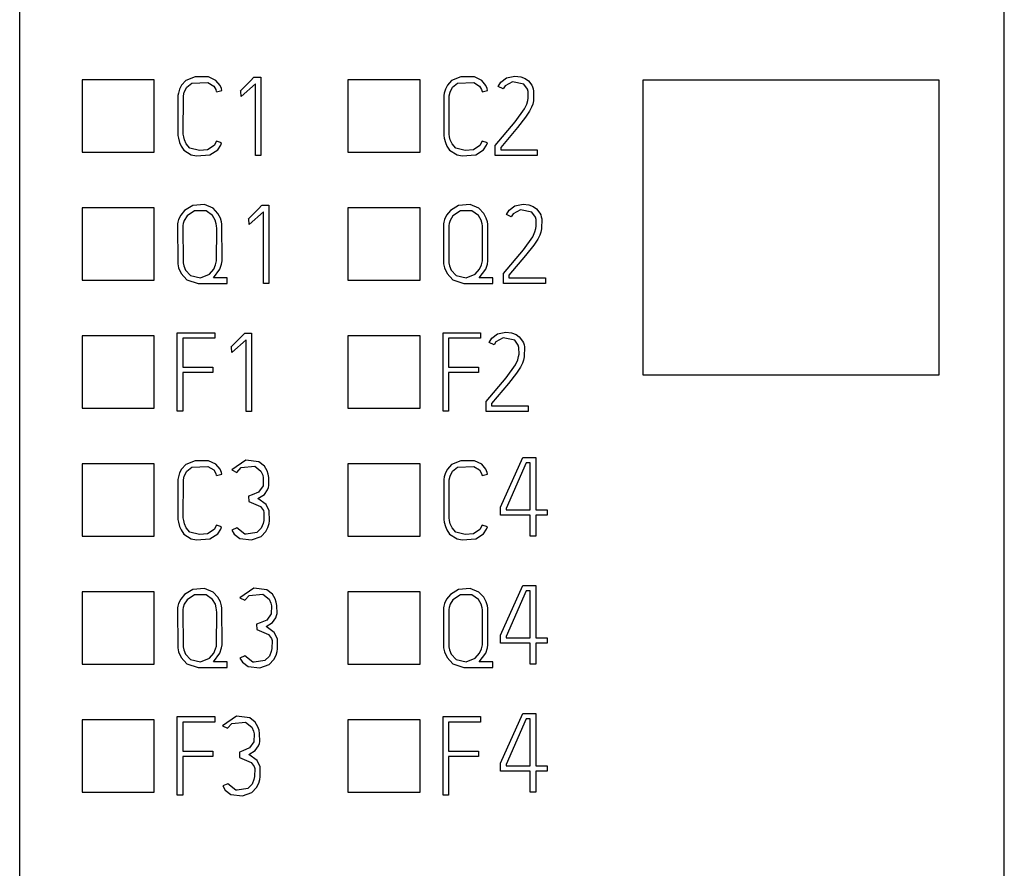
# Model space of a CAD drawing. Extents: x 0.2 to 15.2, y -0.2 to 73.
# Drawn here: x 0.2 to 15.2, y 12.7 to 25.7 of the extents above; entities that cross this region are included whole.
import ezdxf

# ---------------------------------------------------------------- set-up
doc = ezdxf.new("R2010")
doc.units = 0
doc.layers.add('DEFAULT_255_2_778', color=255, linetype='CONTINUOUS')

msp = doc.modelspace()

# ---------------------------------------------------------------- linework, layer by layer
at = {"layer": 'DEFAULT_255_2_778'}
for p, q in [((0.173, 2.255), (0.173, 70.555)), ((15.173, 2.255), (15.173, 70.555)), ((2.223, 24.755), (1.123, 24.755)), ((1.123, 24.755), (1.123, 23.655)), ((2.223, 23.655), (2.223, 24.755)), ((2.846, 24.803), (2.702, 24.745)), ((3.051, 24.802), (2.846, 24.803)), ((3.161, 24.749), (3.051, 24.802)), ((3.689, 24.74), (3.741, 24.798)), ((3.741, 24.799), (3.846, 24.799)), ((3.846, 24.799), (3.846, 23.604)), ((6.273, 24.755), (5.173, 24.755)), ((5.173, 24.755), (5.173, 23.655)), ((6.273, 23.655), (6.273, 24.755)), ((6.895, 24.803), (6.752, 24.745)), ((7.101, 24.802), (6.895, 24.803)), ((7.211, 24.749), (7.101, 24.802)), ((7.505, 24.721), (7.591, 24.786)), ((7.591, 24.786), (7.718, 24.812)), ((7.718, 24.812), (7.806, 24.802)), ((7.806, 24.802), (7.874, 24.777)), ((7.874, 24.777), (7.923, 24.743)), ((9.673, 24.755), (14.173, 24.755)), ((9.673, 20.255), (9.673, 24.755)), ((14.173, 24.755), (14.173, 20.255)), ((2.609, 24.617), (2.59, 24.556)), ((2.639, 24.676), (2.609, 24.617)), ((2.702, 24.745), (2.639, 24.676)), ((2.681, 24.571), (2.718, 24.645)), ((2.718, 24.645), (2.795, 24.705)), ((2.795, 24.705), (3.041, 24.717)), ((3.041, 24.717), (3.129, 24.663)), ((3.129, 24.663), (3.159, 24.61)), ((3.159, 24.61), (3.168, 24.578)), ((3.226, 24.673), (3.161, 24.749)), ((3.245, 24.624), (3.226, 24.673)), ((3.251, 24.597), (3.245, 24.624)), ((3.53, 24.584), (3.689, 24.74)), ((3.763, 24.695), (3.545, 24.502)), ((3.763, 23.604), (3.763, 24.695)), ((6.659, 24.617), (6.64, 24.556)), ((6.689, 24.676), (6.659, 24.617)), ((6.752, 24.745), (6.689, 24.676)), ((6.731, 24.571), (6.768, 24.645)), ((6.768, 24.645), (6.845, 24.705)), ((6.845, 24.705), (7.091, 24.717)), ((7.091, 24.717), (7.179, 24.663)), ((7.179, 24.663), (7.209, 24.61)), ((7.209, 24.61), (7.218, 24.578)), ((7.276, 24.673), (7.211, 24.749)), ((7.295, 24.624), (7.276, 24.673)), ((7.3, 24.597), (7.295, 24.624)), ((7.463, 24.657), (7.505, 24.721)), ((7.538, 24.619), (7.463, 24.657)), ((7.569, 24.665), (7.538, 24.619)), ((7.68, 24.725), (7.569, 24.665)), ((7.854, 24.69), (7.68, 24.725)), ((7.908, 24.617), (7.854, 24.69)), ((7.918, 24.579), (7.908, 24.617)), ((7.923, 24.743), (7.973, 24.678)), ((7.973, 24.678), (7.987, 24.649)), ((7.987, 24.649), (7.996, 24.618)), ((7.996, 24.618), (8.002, 24.587)), ((2.59, 24.556), (2.583, 24.519)), ((2.583, 24.519), (2.583, 23.907)), ((2.665, 23.932), (2.667, 24.512)), ((2.667, 24.512), (2.681, 24.571)), ((3.169, 24.577), (3.251, 24.597)), ((3.54, 24.587), (3.53, 24.584)), ((3.545, 24.502), (3.54, 24.587)), ((6.64, 24.556), (6.633, 24.519)), ((6.633, 24.519), (6.633, 23.907)), ((6.714, 23.932), (6.717, 24.512)), ((6.717, 24.512), (6.731, 24.571)), ((7.219, 24.577), (7.3, 24.597)), ((7.914, 24.441), (7.92, 24.476)), ((7.92, 24.476), (7.918, 24.579)), ((8.002, 24.587), (8, 24.438)), ((7.722, 24.116), (7.864, 24.316)), ((7.864, 24.316), (7.899, 24.389)), ((7.899, 24.389), (7.914, 24.441)), ((7.972, 24.342), (7.941, 24.281)), ((7.988, 24.385), (7.972, 24.342)), ((7.994, 24.411), (7.988, 24.385)), ((8, 24.438), (7.994, 24.411)), ((7.881, 24.19), (7.758, 24.032)), ((7.941, 24.281), (7.881, 24.19)), ((7.418, 23.758), (7.722, 24.116)), ((7.758, 24.032), (7.502, 23.728)), ((2.583, 23.907), (2.59, 23.868)), ((2.59, 23.868), (2.608, 23.803)), ((2.671, 23.891), (2.665, 23.932)), ((2.683, 23.844), (2.671, 23.891)), ((6.633, 23.907), (6.64, 23.868)), ((6.64, 23.868), (6.658, 23.803)), ((6.721, 23.891), (6.714, 23.932)), ((6.733, 23.844), (6.721, 23.891)), ((2.608, 23.803), (2.631, 23.749)), ((2.631, 23.749), (2.673, 23.686)), ((2.711, 23.78), (2.683, 23.844)), ((2.767, 23.715), (2.711, 23.78)), ((2.91, 23.681), (2.767, 23.715)), ((3.135, 23.757), (3.034, 23.69)), ((3.17, 23.823), (3.135, 23.757)), ((3.248, 23.795), (3.17, 23.823)), ((3.19, 23.692), (3.236, 23.76)), ((3.236, 23.76), (3.248, 23.795)), ((6.658, 23.803), (6.681, 23.749)), ((6.681, 23.749), (6.723, 23.686)), ((6.76, 23.78), (6.733, 23.844)), ((6.817, 23.715), (6.76, 23.78)), ((6.959, 23.681), (6.817, 23.715)), ((7.185, 23.757), (7.084, 23.69)), ((7.22, 23.823), (7.185, 23.757)), ((7.298, 23.795), (7.22, 23.823)), ((7.24, 23.692), (7.286, 23.76)), ((7.286, 23.76), (7.298, 23.795)), ((7.418, 23.605), (7.418, 23.758)), ((7.502, 23.728), (7.502, 23.689)), ((1.123, 23.655), (2.223, 23.655)), ((2.673, 23.686), (2.785, 23.615)), ((2.785, 23.615), (2.866, 23.6)), ((2.866, 23.6), (3.07, 23.615)), ((3.034, 23.69), (2.91, 23.681)), ((3.07, 23.615), (3.19, 23.692)), ((3.846, 23.604), (3.763, 23.604)), ((5.173, 23.655), (6.273, 23.655)), ((6.723, 23.686), (6.835, 23.615)), ((6.835, 23.615), (6.916, 23.6)), ((6.916, 23.6), (7.12, 23.615)), ((7.084, 23.69), (6.959, 23.681)), ((7.12, 23.615), (7.24, 23.692)), ((8.058, 23.605), (7.418, 23.605)), ((7.502, 23.689), (8.058, 23.689)), ((8.058, 23.689), (8.058, 23.605)), ((2.223, 22.805), (1.123, 22.805)), ((1.123, 22.805), (1.123, 21.705)), ((2.223, 21.705), (2.223, 22.805)), ((2.809, 22.842), (2.685, 22.767)), ((2.986, 22.857), (2.809, 22.842)), ((3.118, 22.802), (2.986, 22.857)), ((3.193, 22.723), (3.118, 22.802)), ((3.812, 22.791), (3.864, 22.848)), ((3.865, 22.849), (3.969, 22.849)), ((3.969, 22.849), (3.969, 21.654)), ((6.273, 22.805), (5.173, 22.805)), ((5.173, 22.805), (5.173, 21.705)), ((6.273, 21.705), (6.273, 22.805)), ((6.859, 22.842), (6.735, 22.767)), ((7.036, 22.857), (6.859, 22.842)), ((7.168, 22.802), (7.036, 22.857)), ((7.243, 22.723), (7.168, 22.802)), ((7.628, 22.771), (7.714, 22.837)), ((7.714, 22.837), (7.842, 22.862)), ((7.842, 22.862), (7.93, 22.852)), ((7.93, 22.852), (7.997, 22.827)), ((7.997, 22.827), (8.046, 22.793)), ((2.626, 22.695), (2.594, 22.627)), ((2.685, 22.767), (2.626, 22.695)), ((2.723, 22.686), (2.679, 22.616)), ((2.836, 22.762), (2.723, 22.686)), ((3.012, 22.763), (2.836, 22.762)), ((3.112, 22.692), (3.012, 22.763)), ((3.153, 22.617), (3.112, 22.692)), ((3.23, 22.652), (3.193, 22.723)), ((3.248, 22.595), (3.23, 22.652)), ((3.653, 22.634), (3.812, 22.791)), ((3.886, 22.746), (3.668, 22.552)), ((3.886, 21.654), (3.886, 22.746)), ((6.676, 22.695), (6.644, 22.627)), ((6.735, 22.767), (6.676, 22.695)), ((6.773, 22.686), (6.729, 22.616)), ((6.886, 22.762), (6.773, 22.686)), ((7.062, 22.763), (6.886, 22.762)), ((7.162, 22.692), (7.062, 22.763)), ((7.203, 22.617), (7.162, 22.692)), ((7.28, 22.652), (7.243, 22.723)), ((7.298, 22.595), (7.28, 22.652)), ((7.587, 22.707), (7.628, 22.771)), ((7.662, 22.669), (7.587, 22.707)), ((7.692, 22.715), (7.662, 22.669)), ((7.803, 22.776), (7.692, 22.715)), ((7.977, 22.74), (7.803, 22.776)), ((8.031, 22.667), (7.977, 22.74)), ((8.041, 22.63), (8.031, 22.667)), ((8.046, 22.793), (8.097, 22.728)), ((8.097, 22.728), (8.11, 22.699)), ((8.11, 22.699), (8.119, 22.669)), ((8.119, 22.669), (8.126, 22.637)), ((2.583, 22.59), (2.578, 22.563)), ((2.578, 22.563), (2.58, 21.952)), ((2.594, 22.627), (2.583, 22.59)), ((2.664, 22.568), (2.659, 22.537)), ((2.659, 22.537), (2.661, 21.97)), ((2.679, 22.616), (2.664, 22.568)), ((3.168, 22.563), (3.153, 22.617)), ((3.172, 22.533), (3.168, 22.563)), ((3.174, 22.492), (3.172, 22.533)), ((3.254, 22.558), (3.248, 22.595)), ((3.256, 21.998), (3.254, 22.558)), ((3.663, 22.637), (3.653, 22.634)), ((3.668, 22.552), (3.663, 22.637)), ((6.633, 22.59), (6.628, 22.563)), ((6.628, 22.563), (6.63, 21.952)), ((6.644, 22.627), (6.633, 22.59)), ((6.714, 22.568), (6.709, 22.537)), ((6.709, 22.537), (6.711, 21.97)), ((6.729, 22.616), (6.714, 22.568)), ((7.218, 22.563), (7.203, 22.617)), ((7.222, 22.533), (7.218, 22.563)), ((7.224, 22.492), (7.222, 22.533)), ((7.304, 22.558), (7.298, 22.595)), ((7.306, 21.998), (7.304, 22.558)), ((8.037, 22.491), (8.043, 22.526)), ((8.043, 22.526), (8.041, 22.63)), ((8.126, 22.637), (8.123, 22.488)), ((3.171, 22.001), (3.174, 22.492)), ((7.221, 22.001), (7.224, 22.492)), ((7.846, 22.166), (7.988, 22.366)), ((7.988, 22.366), (8.023, 22.439)), ((8.023, 22.439), (8.037, 22.491)), ((8.095, 22.392), (8.065, 22.332)), ((8.111, 22.435), (8.095, 22.392)), ((8.118, 22.461), (8.111, 22.435)), ((8.123, 22.488), (8.118, 22.461)), ((8.004, 22.24), (7.881, 22.083)), ((8.065, 22.332), (8.004, 22.24)), ((7.542, 21.808), (7.846, 22.166)), ((7.881, 22.083), (7.625, 21.779)), ((2.58, 21.952), (2.594, 21.892)), ((2.661, 21.97), (2.671, 21.922)), ((2.671, 21.922), (2.698, 21.857)), ((3.129, 21.873), (3.158, 21.937)), ((3.158, 21.937), (3.168, 21.979)), ((3.168, 21.979), (3.171, 22.001)), ((3.224, 21.872), (3.249, 21.951)), ((3.249, 21.951), (3.256, 21.998)), ((6.63, 21.952), (6.644, 21.892)), ((6.711, 21.97), (6.721, 21.922)), ((6.721, 21.922), (6.748, 21.857)), ((7.179, 21.873), (7.208, 21.937)), ((7.208, 21.937), (7.218, 21.979)), ((7.218, 21.979), (7.221, 22.001)), ((7.274, 21.872), (7.299, 21.951)), ((7.299, 21.951), (7.306, 21.998)), ((2.594, 21.892), (2.633, 21.805)), ((2.633, 21.805), (2.721, 21.708)), ((2.698, 21.857), (2.774, 21.776)), ((2.774, 21.776), (2.925, 21.742)), ((2.925, 21.742), (3.062, 21.797)), ((3.062, 21.797), (3.129, 21.873)), ((3.125, 21.74), (3.224, 21.872)), ((6.644, 21.892), (6.683, 21.805)), ((6.683, 21.805), (6.771, 21.708)), ((6.748, 21.857), (6.824, 21.776)), ((6.824, 21.776), (6.975, 21.742)), ((6.975, 21.742), (7.112, 21.797)), ((7.112, 21.797), (7.179, 21.873)), ((7.175, 21.74), (7.274, 21.872)), ((7.542, 21.655), (7.542, 21.808)), ((7.625, 21.779), (7.625, 21.739)), ((1.123, 21.705), (2.223, 21.705)), ((2.721, 21.708), (2.89, 21.655)), ((2.89, 21.655), (3.332, 21.655)), ((3.332, 21.74), (3.125, 21.74)), ((3.332, 21.655), (3.332, 21.74)), ((3.969, 21.654), (3.886, 21.654)), ((5.173, 21.705), (6.273, 21.705)), ((6.771, 21.708), (6.94, 21.655)), ((6.94, 21.655), (7.382, 21.655)), ((7.382, 21.74), (7.175, 21.74)), ((7.382, 21.655), (7.382, 21.74)), ((8.181, 21.655), (7.542, 21.655)), ((7.625, 21.739), (8.181, 21.739)), ((8.181, 21.739), (8.181, 21.655)), ((2.223, 20.855), (1.123, 20.855)), ((1.123, 20.855), (1.123, 19.755)), ((2.223, 19.755), (2.223, 20.855)), ((2.573, 20.905), (3.144, 20.905)), ((2.573, 19.708), (2.573, 20.905)), ((3.144, 20.905), (3.144, 20.82)), ((3.549, 20.841), (3.602, 20.898)), ((3.602, 20.898), (3.706, 20.898)), ((3.706, 20.898), (3.706, 19.703)), ((6.273, 20.855), (5.173, 20.855)), ((5.173, 20.855), (5.173, 19.755)), ((6.273, 19.755), (6.273, 20.855)), ((6.623, 20.905), (7.194, 20.905)), ((6.623, 19.708), (6.623, 20.905)), ((7.194, 20.905), (7.194, 20.82)), ((7.365, 20.821), (7.451, 20.886)), ((7.451, 20.886), (7.579, 20.912)), ((7.579, 20.912), (7.667, 20.902)), ((7.667, 20.902), (7.734, 20.877)), ((7.734, 20.877), (7.783, 20.843)), ((3.144, 20.82), (2.658, 20.82)), ((2.658, 20.82), (2.658, 20.381)), ((3.39, 20.684), (3.549, 20.841)), ((3.623, 20.796), (3.405, 20.602)), ((3.623, 19.703), (3.623, 20.795)), ((7.194, 20.82), (6.708, 20.82)), ((6.708, 20.82), (6.708, 20.381)), ((7.324, 20.757), (7.365, 20.821)), ((7.399, 20.719), (7.324, 20.757)), ((7.429, 20.765), (7.399, 20.719)), ((7.54, 20.825), (7.429, 20.765)), ((7.714, 20.79), (7.54, 20.825)), ((7.768, 20.717), (7.714, 20.79)), ((7.778, 20.679), (7.768, 20.717)), ((7.783, 20.843), (7.834, 20.778)), ((7.834, 20.778), (7.847, 20.749)), ((7.847, 20.749), (7.856, 20.718)), ((7.856, 20.718), (7.863, 20.687)), ((3.4, 20.687), (3.39, 20.684)), ((3.405, 20.602), (3.4, 20.687)), ((7.774, 20.541), (7.78, 20.576)), ((7.78, 20.576), (7.778, 20.679)), ((7.863, 20.687), (7.86, 20.538)), ((7.583, 20.216), (7.725, 20.416)), ((7.725, 20.416), (7.76, 20.489)), ((7.76, 20.489), (7.774, 20.541)), ((7.832, 20.442), (7.802, 20.381)), ((7.848, 20.485), (7.832, 20.442)), ((7.855, 20.511), (7.848, 20.485)), ((7.86, 20.538), (7.855, 20.511)), ((2.658, 20.381), (3.114, 20.381)), ((3.114, 20.298), (2.658, 20.298)), ((2.658, 20.298), (2.658, 19.708)), ((3.114, 20.381), (3.114, 20.298)), ((6.708, 20.381), (7.164, 20.381)), ((7.164, 20.298), (6.708, 20.298)), ((6.708, 20.298), (6.708, 19.708)), ((7.164, 20.381), (7.164, 20.298)), ((7.741, 20.29), (7.618, 20.132)), ((7.802, 20.381), (7.741, 20.29)), ((14.173, 20.255), (9.673, 20.255)), ((7.279, 19.858), (7.583, 20.216)), ((7.618, 20.132), (7.362, 19.828)), ((7.279, 19.705), (7.279, 19.858)), ((7.362, 19.828), (7.362, 19.789)), ((1.123, 19.755), (2.223, 19.755)), ((2.658, 19.708), (2.573, 19.708)), ((3.706, 19.703), (3.623, 19.703)), ((5.173, 19.755), (6.273, 19.755)), ((6.708, 19.708), (6.623, 19.708)), ((7.918, 19.705), (7.279, 19.705)), ((7.362, 19.789), (7.918, 19.789)), ((7.918, 19.789), (7.918, 19.705)), ((2.223, 18.905), (1.123, 18.905)), ((1.123, 18.905), (1.123, 17.805)), ((2.223, 17.805), (2.223, 18.905)), ((2.846, 18.954), (2.702, 18.895)), ((3.051, 18.952), (2.846, 18.954)), ((3.161, 18.9), (3.051, 18.952)), ((3.618, 18.962), (3.405, 18.815)), ((3.817, 18.936), (3.618, 18.962)), ((3.901, 18.869), (3.817, 18.936)), ((6.273, 18.905), (5.173, 18.905)), ((5.173, 18.905), (5.173, 17.805)), ((6.273, 17.805), (6.273, 18.905)), ((6.895, 18.954), (6.752, 18.895)), ((7.101, 18.952), (6.895, 18.954)), ((7.211, 18.9), (7.101, 18.952)), ((7.5, 18.246), (7.836, 19.005)), ((7.891, 18.922), (7.583, 18.228)), ((7.836, 19.005), (8.034, 19.005)), ((7.949, 18.922), (7.891, 18.922)), ((7.949, 18.206), (7.949, 18.922)), ((8.034, 19.005), (8.034, 18.207)), ((2.609, 18.767), (2.59, 18.706)), ((2.639, 18.826), (2.609, 18.767)), ((2.702, 18.895), (2.639, 18.826)), ((2.681, 18.721), (2.718, 18.796)), ((2.718, 18.796), (2.795, 18.855)), ((2.795, 18.855), (3.041, 18.867)), ((3.041, 18.867), (3.129, 18.813)), ((3.129, 18.813), (3.159, 18.76)), ((3.159, 18.76), (3.168, 18.728)), ((3.226, 18.823), (3.161, 18.9)), ((3.245, 18.774), (3.226, 18.823)), ((3.251, 18.747), (3.245, 18.774)), ((3.405, 18.815), (3.481, 18.777)), ((3.481, 18.777), (3.546, 18.851)), ((3.546, 18.851), (3.754, 18.87)), ((3.754, 18.87), (3.848, 18.795)), ((3.848, 18.795), (3.875, 18.735)), ((3.942, 18.8), (3.901, 18.869)), ((3.959, 18.747), (3.942, 18.8)), ((6.659, 18.767), (6.64, 18.706)), ((6.689, 18.826), (6.659, 18.767)), ((6.752, 18.895), (6.689, 18.826)), ((6.731, 18.721), (6.768, 18.796)), ((6.768, 18.796), (6.845, 18.855)), ((6.845, 18.855), (7.091, 18.867)), ((7.091, 18.867), (7.179, 18.813)), ((7.179, 18.813), (7.209, 18.76)), ((7.209, 18.76), (7.218, 18.728)), ((7.276, 18.823), (7.211, 18.9)), ((7.295, 18.774), (7.276, 18.823)), ((7.3, 18.747), (7.295, 18.774)), ((2.59, 18.706), (2.583, 18.669)), ((2.583, 18.669), (2.583, 18.057)), ((2.665, 18.083), (2.667, 18.662)), ((2.667, 18.662), (2.681, 18.721)), ((3.169, 18.727), (3.251, 18.747)), ((3.875, 18.735), (3.884, 18.693)), ((3.884, 18.693), (3.881, 18.571)), ((3.968, 18.7), (3.959, 18.747)), ((3.969, 18.576), (3.968, 18.7)), ((6.64, 18.706), (6.633, 18.669)), ((6.633, 18.669), (6.633, 18.057)), ((6.714, 18.083), (6.717, 18.662)), ((6.717, 18.662), (6.731, 18.721)), ((7.219, 18.727), (7.3, 18.747)), ((3.813, 18.477), (3.713, 18.432)), ((3.881, 18.571), (3.813, 18.477)), ((3.9, 18.441), (3.95, 18.51)), ((3.95, 18.51), (3.963, 18.545)), ((3.963, 18.545), (3.969, 18.576)), ((3.713, 18.432), (3.659, 18.416)), ((3.659, 18.416), (3.664, 18.333)), ((3.664, 18.333), (3.841, 18.258)), ((3.803, 18.377), (3.9, 18.441)), ((3.929, 18.287), (3.803, 18.377)), ((3.841, 18.258), (3.885, 18.194)), ((3.885, 18.194), (3.893, 18.165)), ((3.893, 18.165), (3.892, 18.045)), ((3.975, 18.192), (3.929, 18.287)), ((3.978, 18.037), (3.975, 18.192)), ((7.5, 18.123), (7.5, 18.246)), ((7.583, 18.228), (7.583, 18.206)), ((7.583, 18.206), (7.949, 18.206)), ((8.034, 18.207), (8.21, 18.207)), ((8.21, 18.207), (8.21, 18.123)), ((2.583, 18.057), (2.59, 18.019)), ((2.59, 18.019), (2.608, 17.953)), ((2.671, 18.041), (2.665, 18.083)), ((2.683, 17.994), (2.671, 18.041)), ((3.892, 18.045), (3.882, 17.996)), ((3.971, 17.998), (3.978, 18.037)), ((6.633, 18.057), (6.64, 18.019)), ((6.64, 18.019), (6.658, 17.953)), ((6.721, 18.041), (6.714, 18.083)), ((6.733, 17.994), (6.721, 18.041)), ((7.949, 18.123), (7.5, 18.123)), ((7.949, 17.805), (7.949, 18.123)), ((8.21, 18.123), (8.034, 18.123)), ((8.034, 18.123), (8.034, 17.805)), ((2.608, 17.953), (2.631, 17.899)), ((2.631, 17.899), (2.673, 17.836)), ((2.711, 17.93), (2.683, 17.994)), ((2.767, 17.866), (2.711, 17.93)), ((2.91, 17.831), (2.767, 17.866)), ((3.135, 17.907), (3.034, 17.84)), ((3.17, 17.974), (3.135, 17.907)), ((3.248, 17.945), (3.17, 17.974)), ((3.19, 17.842), (3.236, 17.91)), ((3.236, 17.91), (3.248, 17.945)), ((3.482, 17.933), (3.405, 17.898)), ((3.405, 17.898), (3.442, 17.835)), ((3.604, 17.836), (3.482, 17.933)), ((3.785, 17.86), (3.624, 17.833)), ((3.854, 17.927), (3.785, 17.86)), ((3.85, 17.8), (3.922, 17.874)), ((3.882, 17.996), (3.854, 17.927)), ((3.922, 17.874), (3.955, 17.939)), ((3.955, 17.939), (3.971, 17.998)), ((6.658, 17.953), (6.681, 17.899)), ((6.681, 17.899), (6.723, 17.836)), ((6.76, 17.93), (6.733, 17.994)), ((6.817, 17.866), (6.76, 17.93)), ((6.959, 17.831), (6.817, 17.866)), ((7.185, 17.907), (7.084, 17.84)), ((7.22, 17.974), (7.185, 17.907)), ((7.298, 17.945), (7.22, 17.974)), ((7.24, 17.842), (7.286, 17.91)), ((7.286, 17.91), (7.298, 17.945)), ((1.123, 17.805), (2.223, 17.805)), ((2.673, 17.836), (2.785, 17.766)), ((2.785, 17.766), (2.866, 17.75)), ((2.866, 17.75), (3.07, 17.765)), ((3.034, 17.84), (2.91, 17.831)), ((3.07, 17.765), (3.19, 17.842)), ((3.442, 17.835), (3.529, 17.77)), ((3.529, 17.77), (3.706, 17.749)), ((3.624, 17.833), (3.604, 17.836)), ((3.706, 17.749), (3.85, 17.8)), ((5.173, 17.805), (6.273, 17.805)), ((6.723, 17.836), (6.835, 17.766)), ((6.835, 17.766), (6.916, 17.75)), ((6.916, 17.75), (7.12, 17.765)), ((7.084, 17.84), (6.959, 17.831)), ((7.12, 17.765), (7.24, 17.842)), ((8.034, 17.805), (7.949, 17.805)), ((2.223, 16.955), (1.123, 16.955)), ((1.123, 16.955), (1.123, 15.856)), ((2.223, 15.856), (2.223, 16.955)), ((2.809, 16.992), (2.685, 16.917)), ((2.986, 17.007), (2.809, 16.992)), ((3.118, 16.952), (2.986, 17.007)), ((3.193, 16.873), (3.118, 16.952)), ((3.741, 17.012), (3.528, 16.865)), ((3.94, 16.986), (3.741, 17.012)), ((4.024, 16.919), (3.94, 16.986)), ((6.273, 16.955), (5.173, 16.955)), ((5.173, 16.955), (5.173, 15.856)), ((6.273, 15.856), (6.273, 16.955)), ((6.859, 16.992), (6.735, 16.917)), ((7.036, 17.007), (6.859, 16.992)), ((7.168, 16.952), (7.036, 17.007)), ((7.243, 16.873), (7.168, 16.952)), ((7.5, 16.296), (7.836, 17.055)), ((7.891, 16.972), (7.583, 16.278)), ((7.836, 17.055), (8.034, 17.055)), ((7.949, 16.972), (7.891, 16.972)), ((7.949, 16.256), (7.949, 16.972)), ((8.034, 17.055), (8.034, 16.257)), ((2.626, 16.845), (2.594, 16.777)), ((2.685, 16.917), (2.626, 16.845)), ((2.723, 16.836), (2.68, 16.766)), ((2.837, 16.912), (2.723, 16.836)), ((3.013, 16.913), (2.837, 16.912)), ((3.112, 16.842), (3.013, 16.913)), ((3.154, 16.767), (3.112, 16.842)), ((3.23, 16.802), (3.193, 16.873)), ((3.248, 16.745), (3.23, 16.802)), ((3.528, 16.865), (3.604, 16.827)), ((3.604, 16.827), (3.669, 16.901)), ((3.669, 16.901), (3.877, 16.92)), ((3.877, 16.92), (3.972, 16.845)), ((3.972, 16.845), (3.998, 16.785)), ((4.065, 16.85), (4.024, 16.919)), ((4.082, 16.797), (4.065, 16.85)), ((6.676, 16.845), (6.644, 16.777)), ((6.735, 16.917), (6.676, 16.845)), ((6.773, 16.836), (6.729, 16.766)), ((6.886, 16.912), (6.773, 16.836)), ((7.062, 16.913), (6.886, 16.912)), ((7.162, 16.842), (7.062, 16.913)), ((7.203, 16.767), (7.162, 16.842)), ((7.28, 16.802), (7.243, 16.873)), ((7.298, 16.745), (7.28, 16.802)), ((2.583, 16.74), (2.578, 16.713)), ((2.578, 16.713), (2.58, 16.102)), ((2.594, 16.777), (2.583, 16.74)), ((2.665, 16.718), (2.659, 16.687)), ((2.659, 16.687), (2.661, 16.12)), ((2.68, 16.766), (2.665, 16.718)), ((3.168, 16.713), (3.154, 16.767)), ((3.172, 16.683), (3.168, 16.713)), ((3.174, 16.642), (3.172, 16.683)), ((3.254, 16.708), (3.248, 16.745)), ((3.256, 16.148), (3.254, 16.708)), ((3.998, 16.785), (4.007, 16.743)), ((4.007, 16.743), (4.005, 16.621)), ((4.091, 16.75), (4.082, 16.797)), ((4.093, 16.626), (4.091, 16.75)), ((6.633, 16.74), (6.628, 16.713)), ((6.628, 16.713), (6.63, 16.102)), ((6.644, 16.777), (6.633, 16.74)), ((6.714, 16.718), (6.709, 16.687)), ((6.709, 16.687), (6.711, 16.12)), ((6.729, 16.766), (6.714, 16.718)), ((7.218, 16.713), (7.203, 16.767)), ((7.222, 16.684), (7.218, 16.713)), ((7.224, 16.642), (7.222, 16.684)), ((7.304, 16.708), (7.298, 16.745)), ((7.306, 16.148), (7.304, 16.708)), ((3.172, 16.151), (3.174, 16.642)), ((3.936, 16.527), (3.836, 16.482)), ((4.005, 16.621), (3.936, 16.527)), ((4.024, 16.491), (4.074, 16.56)), ((4.074, 16.56), (4.087, 16.595)), ((4.087, 16.595), (4.093, 16.626)), ((7.221, 16.151), (7.224, 16.642)), ((3.836, 16.482), (3.782, 16.466)), ((3.782, 16.466), (3.787, 16.383)), ((3.787, 16.383), (3.964, 16.308)), ((3.926, 16.427), (4.024, 16.491)), ((4.052, 16.337), (3.926, 16.427)), ((3.964, 16.308), (4.008, 16.244)), ((4.008, 16.244), (4.017, 16.215)), ((4.017, 16.215), (4.015, 16.095)), ((4.098, 16.242), (4.052, 16.337)), ((4.101, 16.087), (4.098, 16.242)), ((7.5, 16.173), (7.5, 16.296)), ((7.583, 16.278), (7.583, 16.256)), ((7.583, 16.256), (7.949, 16.256)), ((8.034, 16.257), (8.21, 16.257)), ((8.21, 16.257), (8.21, 16.173)), ((2.58, 16.102), (2.594, 16.042)), ((2.661, 16.12), (2.672, 16.072)), ((2.672, 16.072), (2.699, 16.007)), ((3.129, 16.023), (3.158, 16.087)), ((3.158, 16.087), (3.169, 16.129)), ((3.169, 16.129), (3.172, 16.151)), ((3.224, 16.023), (3.249, 16.101)), ((3.249, 16.101), (3.256, 16.148)), ((4.015, 16.095), (4.005, 16.046)), ((4.094, 16.048), (4.101, 16.087)), ((6.63, 16.102), (6.644, 16.042)), ((6.711, 16.12), (6.721, 16.072)), ((6.721, 16.072), (6.748, 16.007)), ((7.179, 16.023), (7.208, 16.087)), ((7.208, 16.087), (7.218, 16.129)), ((7.218, 16.129), (7.221, 16.151)), ((7.274, 16.023), (7.299, 16.101)), ((7.299, 16.101), (7.306, 16.148)), ((7.949, 16.173), (7.5, 16.173)), ((7.949, 15.856), (7.949, 16.173)), ((8.21, 16.173), (8.034, 16.173)), ((8.034, 16.173), (8.034, 15.856)), ((2.594, 16.042), (2.633, 15.955)), ((2.633, 15.955), (2.721, 15.858)), ((2.699, 16.007), (2.775, 15.926)), ((2.775, 15.926), (2.925, 15.892)), ((2.925, 15.892), (3.063, 15.947)), ((3.063, 15.947), (3.129, 16.023)), ((3.125, 15.89), (3.224, 16.023)), ((3.605, 15.983), (3.529, 15.948)), ((3.529, 15.948), (3.565, 15.885)), ((3.727, 15.886), (3.605, 15.983)), ((3.909, 15.91), (3.747, 15.883)), ((3.977, 15.977), (3.909, 15.91)), ((3.974, 15.85), (4.046, 15.924)), ((4.005, 16.046), (3.977, 15.977)), ((4.046, 15.924), (4.078, 15.989)), ((4.078, 15.989), (4.094, 16.048)), ((6.644, 16.042), (6.683, 15.955)), ((6.683, 15.955), (6.771, 15.858)), ((6.748, 16.007), (6.824, 15.926)), ((6.824, 15.926), (6.975, 15.892)), ((6.975, 15.892), (7.112, 15.947)), ((7.112, 15.947), (7.179, 16.023)), ((7.175, 15.89), (7.274, 16.023)), ((1.123, 15.856), (2.223, 15.856)), ((2.721, 15.858), (2.89, 15.805)), ((2.89, 15.805), (3.332, 15.805)), ((3.332, 15.89), (3.125, 15.89)), ((3.332, 15.805), (3.332, 15.89)), ((3.565, 15.885), (3.652, 15.82)), ((3.652, 15.82), (3.829, 15.799)), ((3.747, 15.883), (3.727, 15.886)), ((3.829, 15.799), (3.974, 15.85)), ((5.173, 15.856), (6.273, 15.856)), ((6.771, 15.858), (6.94, 15.805)), ((6.94, 15.805), (7.382, 15.805)), ((7.382, 15.89), (7.175, 15.89)), ((7.382, 15.805), (7.382, 15.89)), ((8.034, 15.856), (7.949, 15.856)), ((2.223, 15.005), (1.123, 15.005)), ((1.123, 15.005), (1.123, 13.906)), ((2.223, 13.906), (2.223, 15.005)), ((2.573, 15.055), (3.144, 15.055)), ((2.573, 13.858), (2.573, 15.055)), ((3.144, 15.055), (3.144, 14.97)), ((3.478, 15.062), (3.265, 14.915)), ((3.677, 15.036), (3.478, 15.062)), ((3.761, 14.969), (3.677, 15.036)), ((6.273, 15.005), (5.173, 15.005)), ((5.173, 15.005), (5.173, 13.906)), ((6.273, 13.906), (6.273, 15.005)), ((6.623, 15.055), (7.194, 15.055)), ((6.623, 13.858), (6.623, 15.055)), ((7.194, 15.055), (7.194, 14.97)), ((7.5, 14.346), (7.836, 15.105)), ((7.891, 15.022), (7.583, 14.328)), ((7.836, 15.105), (8.034, 15.105)), ((7.949, 15.022), (7.891, 15.022)), ((7.949, 14.306), (7.949, 15.022)), ((8.034, 15.105), (8.034, 14.306)), ((3.144, 14.97), (2.658, 14.97)), ((2.658, 14.97), (2.658, 14.531)), ((3.265, 14.915), (3.341, 14.877)), ((3.341, 14.877), (3.406, 14.951)), ((3.406, 14.951), (3.614, 14.97)), ((3.614, 14.97), (3.709, 14.895)), ((3.709, 14.895), (3.735, 14.835)), ((3.802, 14.9), (3.761, 14.969)), ((3.819, 14.847), (3.802, 14.9)), ((7.194, 14.97), (6.708, 14.97)), ((6.708, 14.97), (6.708, 14.531)), ((3.735, 14.835), (3.744, 14.793)), ((3.744, 14.793), (3.742, 14.671)), ((3.828, 14.8), (3.819, 14.847)), ((3.83, 14.676), (3.828, 14.8)), ((3.673, 14.577), (3.573, 14.532)), ((3.742, 14.671), (3.673, 14.577)), ((3.761, 14.541), (3.811, 14.61)), ((3.811, 14.61), (3.824, 14.645)), ((3.824, 14.645), (3.83, 14.676)), ((2.658, 14.531), (3.114, 14.531)), ((3.114, 14.448), (2.658, 14.448)), ((2.658, 14.448), (2.658, 13.858)), ((3.114, 14.531), (3.114, 14.448)), ((3.573, 14.532), (3.519, 14.516)), ((3.519, 14.516), (3.524, 14.433)), ((3.524, 14.433), (3.701, 14.358)), ((3.663, 14.477), (3.761, 14.541)), ((3.789, 14.387), (3.663, 14.477)), ((6.708, 14.531), (7.164, 14.531)), ((7.164, 14.448), (6.708, 14.448)), ((6.708, 14.448), (6.708, 13.858)), ((7.164, 14.531), (7.164, 14.448)), ((3.701, 14.358), (3.745, 14.294)), ((3.745, 14.294), (3.754, 14.265)), ((3.754, 14.265), (3.752, 14.145)), ((3.835, 14.292), (3.789, 14.387)), ((3.838, 14.137), (3.835, 14.292)), ((7.5, 14.223), (7.5, 14.346)), ((7.583, 14.328), (7.583, 14.306)), ((7.583, 14.306), (7.949, 14.306)), ((8.034, 14.306), (8.21, 14.306)), ((8.21, 14.306), (8.21, 14.223)), ((3.752, 14.145), (3.742, 14.096)), ((3.831, 14.098), (3.838, 14.137)), ((7.949, 14.223), (7.5, 14.223)), ((7.949, 13.905), (7.949, 14.223)), ((8.21, 14.223), (8.034, 14.223)), ((8.034, 14.223), (8.034, 13.905)), ((3.342, 14.033), (3.266, 13.998)), ((3.266, 13.998), (3.302, 13.935)), ((3.464, 13.936), (3.342, 14.033)), ((3.646, 13.96), (3.484, 13.933)), ((3.714, 14.027), (3.646, 13.96)), ((3.711, 13.9), (3.783, 13.974)), ((3.742, 14.096), (3.714, 14.027)), ((3.783, 13.974), (3.815, 14.039)), ((3.815, 14.039), (3.831, 14.098)), ((1.123, 13.906), (2.223, 13.906)), ((2.658, 13.858), (2.573, 13.858)), ((3.302, 13.935), (3.389, 13.87)), ((3.389, 13.87), (3.566, 13.849)), ((3.484, 13.933), (3.464, 13.936)), ((3.566, 13.849), (3.711, 13.9)), ((5.173, 13.906), (6.273, 13.906)), ((6.708, 13.858), (6.623, 13.858)), ((8.034, 13.905), (7.949, 13.905))]:
    msp.add_line(p, q, dxfattribs=at)

doc.saveas('drawing.dxf')
